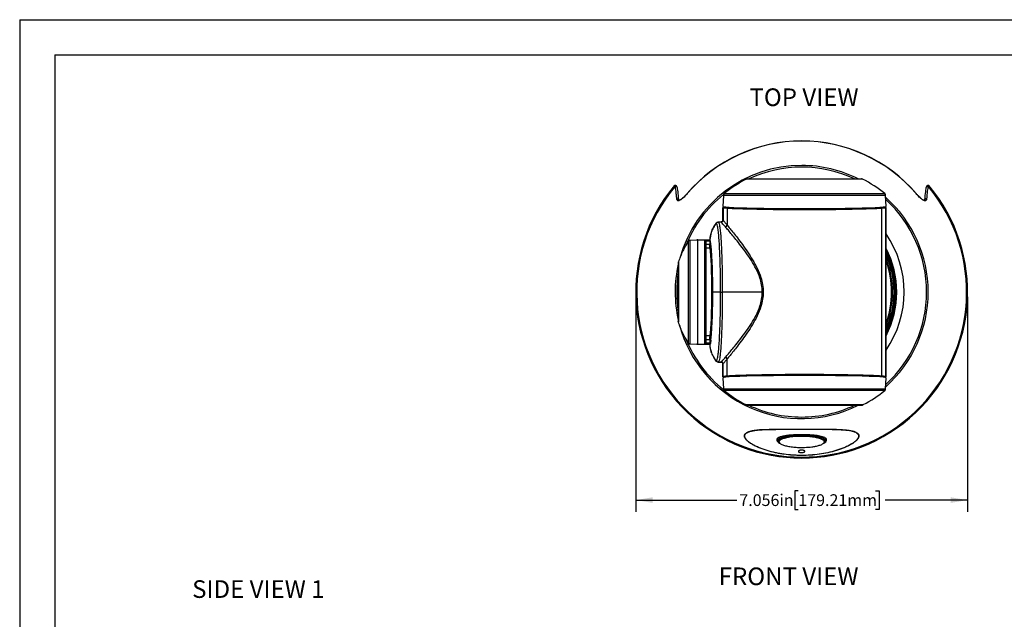
# Model space of a CAD drawing. Units: inches. Extents: x 0 to 22, y 0 to 17.
# Drawn here: x 0 to 10.5, y 10.6 to 17 of the extents above; entities that cross this region are included whole.
import ezdxf

# ---------------------------------------------------------------- set-up
doc = ezdxf.new("R2010")
doc.units = ezdxf.units.IN
doc.header["$MEASUREMENT"] = 0
doc.layers.add('TITLEBLOCK', color=7, linetype='Continuous')
doc.styles.add('SLDTEXTSTYLE1', font='TXT', dxfattribs={"width": 0.75})
doc.dimstyles.new('SLDDIMSTYLE0', dxfattribs={"dimtxt": 0.125, "dimasz": 0.18, "dimexe": 0, "dimexo": 0.0625, "dimgap": 0.03125, "dimtad": 0, "dimtih": 1, "dimtoh": 1, "dimdec": 3, "dimlfac": 2, "dimrnd": 1e-09, "dimzin": 12, "dimdsep": 46, "dimtxsty": 'SLDTEXTSTYLE1', "dimsah": 1, "dimcen": 0.09, "dimadec": 0, "dimazin": 3, "dimtfac": 1, "dimtdec": 3, "dimtofl": 0, "dimtmove": 0, "dimatfit": 3, "dimfxl": 0, "dimfrac": 2, "dimtolj": 1, "dimtzin": 12, "dimarcsym": 0})

# ---------------------------------------------------------------- blocks, each defined once
blk = doc.blocks.new('_D_7')
at = {"layer": 'TITLEBLOCK'}
for p, q in [((6.55, 14.056), (6.55, 11.77)), ((10.077, 14.056), (10.077, 11.77)), ((8.278, 11.994), (8.24, 11.994)), ((8.24, 11.994), (8.24, 11.796)), ((9.099, 11.994), (9.137, 11.994)), ((9.137, 11.994), (9.137, 11.796)), ((6.55, 11.895), (7.626, 11.895)), ((10.077, 11.895), (9.2, 11.895)), ((8.24, 11.796), (8.278, 11.796)), ((9.137, 11.796), (9.099, 11.796))]:
    blk.add_line(p, q, dxfattribs=at)
for points in [[(6.55, 11.895), (6.73, 11.865), (6.73, 11.925)], [(10.077, 11.895), (9.897, 11.925), (9.897, 11.865)]]:
    blk.add_solid(points, dxfattribs=at)
at = {"layer": 'TITLEBLOCK', "char_height": 0.125, "attachment_point": 1, "style": 'SLDTEXTSTYLE1'}
for s, insert in [('7.056in', (7.651, 11.957)), ('179.21mm', (8.278, 11.957))]:
    blk.add_mtext(s, dxfattribs=dict(at, insert=insert))

msp = doc.modelspace()

# ---------------------------------------------------------------- linework, layer by layer
at = {"color": 8, "linetype": 'Continuous', "lineweight": 25}
for p, q in [((8.96168, 15.306), (7.72585, 15.306)), ((9.20631, 15.13329), (7.48122, 15.13329)), ((7.4904, 15.15179), (9.19713, 15.15179)), ((7.5383, 15.00732), (7.53801, 14.99866)), ((9.14922, 15.00732), (9.14951, 14.99866)), ((7.34124, 14.57181), (7.2936, 14.57181)), ((7.34124, 13.63962), (7.2936, 13.63962)), ((7.5383, 13.20411), (7.53801, 13.21277)), ((9.14922, 13.20411), (9.14951, 13.21277)), ((7.48122, 13.07814), (9.20631, 13.07814)), ((9.19713, 13.05964), (7.4904, 13.05964)), ((7.71867, 12.90915), (8.96886, 12.90915))]:
    msp.add_line(p, q, dxfattribs=at)
at = {"color": 7, "linetype": 'Continuous', "lineweight": 25}
for p, q in [((7.73729, 15.30877), (8.95024, 15.30877)), ((6.9831, 15.23352), (6.97603, 15.23977)), ((6.98287, 15.23373), (6.9831, 15.23353)), ((6.98669, 15.22541), (6.98645, 15.22768)), ((9.64072, 15.22758), (9.6405, 15.22541)), ((9.65116, 15.23977), (9.64409, 15.23352)), ((7.09644, 15.15129), (7.09556, 15.15205)), ((7.48122, 15.13329), (7.47711, 15.01572)), ((9.21041, 15.01572), (9.20631, 15.13329)), ((9.53075, 15.15129), (9.53163, 15.15205)), ((7.47676, 15.00571), (7.47676, 14.8707)), ((7.47676, 15.00571), (7.49152, 15.00571)), ((7.47795, 15.00483), (7.47711, 15.00545)), ((7.47711, 15.00545), (7.49462, 15.00545)), ((7.47711, 14.87028), (7.47711, 15.00545)), ((7.47795, 15.00483), (7.47795, 14.86887)), ((7.49152, 15.00571), (7.49152, 15.00545)), ((7.49161, 15.00545), (7.49152, 15.00571)), ((7.49481, 15.01113), (7.49462, 15.00545)), ((7.49542, 15.00484), (7.49462, 15.00545)), ((7.52153, 14.99851), (7.52153, 14.8171)), ((9.16599, 13.21292), (9.16599, 14.99851)), ((9.19291, 15.00545), (9.19211, 15.00484)), ((9.19291, 15.00545), (9.19271, 15.01113)), ((9.19291, 15.00545), (9.21041, 15.00545)), ((9.19601, 15.00571), (9.19593, 15.00545)), ((9.19601, 15.00545), (9.19601, 15.00571)), ((9.19601, 15.00571), (9.21076, 15.00571)), ((9.21041, 15.00545), (9.20958, 15.00483)), ((9.20958, 13.2066), (9.20958, 15.00483)), ((9.21041, 13.20598), (9.21041, 15.00545)), ((9.21076, 13.20571), (9.21076, 15.00571)), ((7.47711, 14.87028), (7.47795, 14.86887)), ((7.42645, 14.85071), (7.45677, 14.85071)), ((7.45677, 14.85071), (7.45678, 14.85071)), ((7.45875, 14.84893), (7.45741, 14.8503)), ((7.12422, 14.65777), (7.1986, 14.66037)), ((7.12422, 14.65777), (7.12422, 13.55366)), ((7.2086, 14.66062), (7.1986, 14.66027)), ((7.1986, 14.66037), (7.1986, 14.66027)), ((7.2086, 14.66071), (7.28395, 14.65808)), ((7.2086, 14.66071), (7.2086, 14.66062)), ((7.2086, 14.66062), (7.28395, 14.65797)), ((7.2086, 13.55081), (7.2086, 14.66062)), ((7.28395, 13.55345), (7.28395, 14.65797)), ((7.33876, 14.66071), (7.33876, 14.61817)), ((7.33929, 14.6178), (7.33929, 14.66036)), ((7.11217, 13.56047), (7.11217, 14.65096)), ((7.2936, 14.64809), (7.2936, 14.64798)), ((7.2936, 14.64798), (7.2936, 13.56345)), ((7.33127, 14.61068), (7.2936, 14.61068)), ((7.33179, 14.61031), (7.2936, 14.61031)), ((7.00192, 14.41833), (7.00192, 13.7931)), ((7.00324, 14.42634), (7.00324, 13.78509)), ((7.46864, 14.10571), (7.46969, 14.10571)), ((7.89482, 14.10571), (7.46969, 14.10571)), ((7.12422, 13.55366), (7.1986, 13.55106)), ((7.2086, 13.55081), (7.1986, 13.55116)), ((7.1986, 13.55106), (7.1986, 13.55116)), ((7.2086, 13.55081), (7.28395, 13.55345)), ((7.2086, 13.55071), (7.28395, 13.55335)), ((7.2086, 13.55071), (7.2086, 13.55081)), ((7.2936, 13.60111), (7.33179, 13.60111)), ((7.2936, 13.60074), (7.33127, 13.60074)), ((7.2936, 13.56334), (7.2936, 13.56345)), ((7.33876, 13.59325), (7.33876, 13.55071)), ((7.33929, 13.55107), (7.33929, 13.59362)), ((7.42645, 13.36071), (7.45677, 13.36071)), ((7.45678, 13.36071), (7.45677, 13.36071)), ((7.45741, 13.36113), (7.45875, 13.3625)), ((7.47676, 13.20571), (7.47676, 13.34072)), ((7.47795, 13.34256), (7.47711, 13.34114)), ((7.47711, 13.20598), (7.47711, 13.34114)), ((7.47795, 13.2066), (7.47795, 13.34256)), ((7.52153, 13.21292), (7.52153, 13.39433)), ((7.47676, 13.20571), (7.49152, 13.20571)), ((7.47795, 13.2066), (7.47711, 13.20598)), ((7.47711, 13.20598), (7.49462, 13.20598)), ((7.47711, 13.19571), (7.48122, 13.07814)), ((7.49152, 13.20598), (7.49152, 13.20571)), ((7.49161, 13.20598), (7.49152, 13.20571)), ((7.49542, 13.20659), (7.49462, 13.20598)), ((7.49481, 13.20029), (7.49462, 13.20598)), ((9.19291, 13.20598), (9.19211, 13.20659)), ((9.19291, 13.20598), (9.19271, 13.20029)), ((9.19291, 13.20598), (9.21041, 13.20598)), ((9.19601, 13.20571), (9.19593, 13.20598)), ((9.19601, 13.20571), (9.19601, 13.20598)), ((9.19601, 13.20571), (9.21076, 13.20571)), ((9.20631, 13.07814), (9.21041, 13.19571)), ((9.21041, 13.20598), (9.20958, 13.2066)), ((7.74513, 12.90266), (8.94239, 12.90266)), ((7.76058, 12.62336), (7.75923, 12.6229)), ((8.84453, 12.63094), (8.8441, 12.63109)), ((8.86888, 12.62263), (8.86752, 12.62309)), ((8.0636, 12.52591), (8.0636, 12.52261)), ((8.5636, 12.52261), (8.5636, 12.52591)), ((8.31048, 12.42521), (8.30192, 12.42521))]:
    msp.add_line(p, q, dxfattribs=at)
at = {"color": 7, "linetype": 'Continuous', "lineweight": 25, "flags": 128}
for points in [[(6.96883, 15.23244), (6.96793, 15.23324), (6.96375, 15.23694), (6.96173, 15.23872)], [(9.66546, 15.23872), (9.66442, 15.2378), (9.66024, 15.2341), (9.65836, 15.23244)], [(6.98594, 15.0939), (6.98829, 15.09554), (6.99111, 15.09652), (6.99412, 15.09677), (6.99706, 15.09625), (6.99965, 15.09502), (7.00166, 15.09319), (7.00291, 15.09092), (7.00328, 15.08842)], [(9.64125, 15.0939), (9.6389, 15.09554), (9.63609, 15.09652), (9.63307, 15.09677), (9.63014, 15.09625), (9.62754, 15.09502), (9.62553, 15.09319), (9.62428, 15.09092), (9.62391, 15.08842)], [(7.34958, 14.61819), (7.34453, 14.64779), (7.33929, 14.66036)], [(7.89482, 14.10571), (7.89615, 14.10571), (7.89747, 14.10571), (7.89877, 14.10572), (7.90006, 14.10572), (7.90133, 14.10572), (7.90257, 14.10572), (7.90378, 14.10572), (7.90494, 14.10572)], [(7.34958, 13.59324), (7.34453, 13.56364), (7.33929, 13.55107)]]:
    msp.add_lwpolyline(points, dxfattribs=at)
at = {"color": 7, "linetype": 'Continuous', "lineweight": 25}
for centre, radius, start, end in [((8.3136, 14.10571), 1.60575, 40.663711, 139.336289), ((8.3136, 14.10571), 1.60459, 40.663711, 139.336289), ((8.34376, 14.10571), 1.35, 117.239771, 129.206774), ((7.73729, 15.28377), 0.025, 90, 117.239771), ((8.95024, 15.28377), 0.025, 62.760229, 90), ((8.34376, 14.10571), 1.35, 50.793226, 62.760229), ((8.3136, 14.10571), 1.76388, 140.033379, 39.966621), ((8.3136, 14.10571), 1.7544, 140.041594, 39.958406), ((8.3136, 14.10571), 1.75366, 140.052421, 39.947579), ((7.5062, 15.13242), 0.025, 129.206774, 178), ((9.18132, 15.13242), 0.025, 2, 50.793226), ((7.45792, 14.86893), 0.02002, 272.373248, 359.820275), ((7.49995, 14.82014), 0.0218, 276.897028, 351.978267), ((8.3136, 14.10571), 1.08931, 325.415643, 34.584357), ((7.11275, 14.6513), 0.000677, 205.058423, 210.13899), ((7.34133, 14.57922), 0.00741, 269.266597, 356.507605), ((2.14778, 14.17755), 5.22044, 359.211535, 4.84188), ((8.3136, 14.10571), 0.9825, 335.893919, 24.106081), ((8.3136, 14.10571), 0.9665, 338.110056, 21.889944), ((2.14778, 14.03388), 5.22044, 355.15812, 0.788465), ((7.34133, 13.63221), 0.00741, 3.492395, 90.733403), ((7.11275, 13.56013), 0.000677, 149.861011, 154.941576), ((7.49995, 13.39129), 0.0218, 8.021733, 83.102972), ((7.45792, 13.3425), 0.02002, 0.179725, 87.626752), ((7.5062, 13.07901), 0.025, 182, 230.793226), ((8.34376, 14.10571), 1.35, 230.793226, 242.416955), ((8.34376, 14.10571), 1.35, 297.583045, 309.206774), ((9.18132, 13.07901), 0.025, 309.206774, 358), ((7.74513, 12.95981), 0.05715, 242.416955, 270), ((8.94239, 12.95981), 0.05715, 270, 297.583045)]:
    msp.add_arc(centre, radius, start, end, dxfattribs=at)
at = {"color": 8, "linetype": 'Continuous', "lineweight": 25}
for centre, radius, start, end in [((8.3136, 14.10571), 1.34532, 90, 164.423651), ((8.3136, 14.10571), 1.32821, 64.927305, 115.072695), ((8.3136, 14.10571), 1.34532, 63.412535, 90), ((6.97649, 15.22604), 0.00999, 50.356376, 140.114638), ((6.97676, 15.22519), 0.01001, 14.455493, 139.239172), ((9.65043, 15.22519), 0.01, 40.750553, 166.198377), ((9.6507, 15.22604), 0.00999, 39.884402, 131.299119), ((8.3136, 14.10571), 1.32821, 128.692056, 158.483109), ((8.3136, 14.10571), 1.34532, 311.615866, 48.384134), ((8.3136, 14.10571), 1.32821, 312.323236, 47.676764), ((8.3136, 14.10571), 1.00998, 332.617157, 27.382843), ((8.3136, 14.10571), 1.00406, 333.276402, 26.723598), ((8.3136, 14.10571), 1.00209, 333.502053, 26.497947), ((8.3136, 14.10571), 0.99709, 334.084226, 25.915774), ((8.3136, 14.10571), 0.98989, 334.955189, 25.044811), ((8.3136, 14.10571), 0.98489, 335.585025, 24.414975), ((8.3136, 14.10571), 0.96469, 338.378791, 21.621209), ((8.3136, 14.10571), 1.34532, 167.287712, 192.841075), ((8.3136, 14.10571), 0.95644, 339.662852, 20.337148), ((8.3136, 14.10571), 1.32821, 170.949081, 189.050919), ((8.3136, 14.10571), 1.34532, 195.163445, 296.587465), ((8.3136, 14.10571), 1.32821, 202.180636, 231.307944), ((8.3136, 14.10571), 1.32821, 244.927305, 270), ((8.3136, 14.10571), 1.32821, 270, 295.072695)]:
    msp.add_arc(centre, radius, start, end, dxfattribs=at)
at = {"color": 7, "linetype": 'Continuous', "lineweight": 25}
for centre, major_axis, ratio, start_param, end_param in [((8.34376, 15.0157), (0.86665, 0), 0.02618593, 3.14067822, 6.28409974), ((8.33159, 15.00561), (0.85416, 0), 0.02618592, 3.17649924, 3.46435313), ((8.34376, 15.00571), (0.867, 0), 0.02618592, 3.46435313, 5.96042483), ((8.35594, 15.00561), (0.85416, 0), 0.02618592, 5.96042483, 6.24827872), ((7.33125, 14.61819), (-0.00625, 0.00417), 0.99802286, 2.15947801, 3.72844784), ((7.33055, 14.07227), (0, 0.53855), 0.05313762, 5.90020885, 6.23958822), ((7.33804, 14.07227), (0, 0.54605), 0.05240778, 5.90020885, 6.23946789), ((7.33125, 14.10571), (0, 0.5025), 0.05318998, 3.52456911, 5.90020885), ((7.33874, 14.10571), (0, 0.51), 0.05240778, 3.52456911, 5.90020885), ((7.26729, 14.10571), (0, 0.5025), 0.05240778, 4.66614087, 4.75863709), ((7.33055, 14.13915), (0, 0.53855), 0.05313762, 3.18518974, 3.52456911), ((7.33804, 14.13915), (0, 0.54605), 0.05240778, 3.18531007, 3.52456911), ((7.33125, 13.59324), (0.00625, 0.00417), 0.99802286, 5.89968767, 7.26529995), ((8.34376, 13.19573), (0.86665, 0), 0.02618593, 6.28227087, 9.42569239), ((8.33159, 13.20582), (0.85416, 0), 0.02618592, 2.81883218, 3.10668607), ((8.34376, 13.20571), (0.867, 0), 0.02618592, 0.32276047, 2.81883218), ((8.35594, 13.20582), (0.85416, 0), 0.02618592, 0.03490659, 0.32276047), ((8.3136, 12.52591), (0.25, 0), 0.25, 0, 3.1430976)]:
    msp.add_ellipse(centre, major_axis=major_axis, ratio=ratio, start_param=start_param, end_param=end_param, dxfattribs=at)
for points, knots in [([(6.96173, 15.23872), (6.96253, 15.23951), (6.96414, 15.24109), (6.96739, 15.24228), (6.97077, 15.24237), (6.97383, 15.2415), (6.97533, 15.24023), (6.97597, 15.23969)], [0, 0, 0, 0, 0.21047733, 0.42094602, 0.63162807, 0.84280207, 1, 1, 1, 1]), ([(6.98594, 15.0939), (6.98465, 15.10993), (6.98333, 15.1249), (6.98063, 15.15264), (6.97925, 15.16536), (6.97505, 15.1999), (6.97216, 15.21824), (6.96918, 15.23172)], [0, 0, 0, 0, 0.25, 0.25, 0.5, 0.5, 1, 1, 1, 1]), ([(6.98641, 15.22767), (6.98636, 15.22794), (6.98624, 15.22865), (6.98555, 15.23044), (6.98438, 15.2324), (6.98325, 15.23328), (6.9828, 15.23363)], [0, 0, 0, 0, 0.18520578, 0.50315194, 0.80118916, 1, 1, 1, 1]), ([(6.98669, 15.22541), (6.98818, 15.21868), (6.98965, 15.2107), (6.99252, 15.19244), (6.99392, 15.18215), (6.99807, 15.14785), (7.00073, 15.12045), (7.00328, 15.08842)], [0, 0, 0, 0, 0.25, 0.25, 0.5, 0.5, 1, 1, 1, 1]), ([(9.62391, 15.08842), (9.62647, 15.12049), (9.62913, 15.1479), (9.63466, 15.19362), (9.63752, 15.21193), (9.6405, 15.22541)], [0, 0, 0, 0, 0.5, 0.5, 1, 1, 1, 1]), ([(9.64414, 15.2335), (9.64367, 15.23306), (9.64265, 15.23213), (9.64167, 15.23045), (9.64105, 15.2289), (9.64081, 15.22802), (9.64073, 15.22762), (9.64072, 15.22758)], [0, 0, 0, 0, 0.231230589, 0.495848264, 0.727587023, 0.967707794, 1, 1, 1, 1]), ([(9.65801, 15.23172), (9.65651, 15.22494), (9.65504, 15.21691), (9.65214, 15.19855), (9.65072, 15.18819), (9.64653, 15.15369), (9.64384, 15.12612), (9.64125, 15.0939)], [0, 0, 0, 0, 0.25, 0.25, 0.5, 0.5, 1, 1, 1, 1]), ([(9.65125, 15.23967), (9.65164, 15.24005), (9.65285, 15.24123), (9.65558, 15.24221), (9.65898, 15.24243), (9.66228, 15.24145), (9.66437, 15.23997), (9.66529, 15.23893), (9.66546, 15.23872)], [0, 0, 0, 0, 0.10376086, 0.31564668, 0.52737582, 0.73867722, 0.94948209, 1, 1, 1, 1]), ([(7.09644, 15.15129), (7.09103, 15.145), (7.08551, 15.1388), (7.07436, 15.12679), (7.06871, 15.12096), (7.06008, 15.11256), (7.05718, 15.10982), (7.05131, 15.10447), (7.04835, 15.10186), (7.03952, 15.09445), (7.03366, 15.08997), (7.02201, 15.08239), (7.01635, 15.0794), (7.00856, 15.07671), (7.00613, 15.07613), (7.00162, 15.07563), (6.99952, 15.07571), (6.99392, 15.07697), (6.99117, 15.07909), (6.98733, 15.08534), (6.98631, 15.08932), (6.98594, 15.0939)], [0, 0, 0, 0, 0.125, 0.125, 0.25, 0.25, 0.3125, 0.3125, 0.375, 0.375, 0.5, 0.5, 0.625, 0.625, 0.6875, 0.6875, 0.75, 0.75, 0.875, 0.875, 1, 1, 1, 1]), ([(7.09412, 15.15064), (7.0922, 15.14833), (7.08357, 15.138), (7.06816, 15.12185), (7.04939, 15.10405), (7.03345, 15.09143), (7.02061, 15.08356), (7.01064, 15.08005), (7.00619, 15.08059), (7.00567, 15.08122), (7.0035, 15.08421), (7.0035, 15.08871), (7.0035, 15.08983)], [0, 0, 0, 0, 0.0487714, 0.21877421, 0.36319891, 0.4825135, 0.58273391, 0.67169828, 0.76412509, 0.85666717, 0.96445593, 1, 1, 1, 1]), ([(9.62362, 15.08913), (9.62356, 15.0878), (9.62335, 15.08291), (9.62108, 15.08092), (9.62024, 15.08002), (9.61219, 15.08117), (9.60139, 15.08648), (9.58792, 15.09577), (9.57197, 15.10933), (9.55354, 15.12752), (9.53932, 15.14287), (9.53155, 15.15224), (9.53036, 15.15367)], [0, 0, 0, 0, 0.04378727, 0.16081606, 0.27102953, 0.35514938, 0.44505146, 0.54593366, 0.66483625, 0.80454156, 0.97012684, 1, 1, 1, 1]), ([(9.64125, 15.0939), (9.64089, 15.08932), (9.63984, 15.08528), (9.63602, 15.0791), (9.63318, 15.07693), (9.62762, 15.07571), (9.62552, 15.07563), (9.62097, 15.07615), (9.61854, 15.07674), (9.61339, 15.07852), (9.61065, 15.07973), (9.60508, 15.08262), (9.60225, 15.0843), (9.59648, 15.08805), (9.59354, 15.09013), (9.58764, 15.09459), (9.5847, 15.09695), (9.57588, 15.10435), (9.56999, 15.10976), (9.55265, 15.12664), (9.54156, 15.13871), (9.53075, 15.15129)], [0, 0, 0, 0, 0.125, 0.125, 0.25, 0.25, 0.3125, 0.3125, 0.375, 0.375, 0.4375, 0.4375, 0.5, 0.5, 0.5625, 0.5625, 0.625, 0.625, 0.75, 0.75, 1, 1, 1, 1]), ([(7.53801, 14.99866), (7.52676, 14.99966), (7.50402, 15.00168), (7.49831, 15.00378), (7.49542, 15.00484)], [0, 0, 0, 0, 0.494806652, 1, 1, 1, 1]), ([(9.14951, 14.99866), (9.13212, 14.99749), (9.09734, 14.99516), (9.01794, 14.99201), (8.92067, 14.98924), (8.8069, 14.98693), (8.67984, 14.98516), (8.54342, 14.98397), (8.40121, 14.98341), (8.25744, 14.98347), (8.1162, 14.98417), (7.98131, 14.98547), (7.85694, 14.98735), (7.74596, 14.98975), (7.65265, 14.99261), (7.58209, 14.99561), (7.55159, 14.99772), (7.53801, 14.99866)], [0, 0, 0, 0, 0.06758552, 0.13517111, 0.20275651, 0.27034133, 0.33789718, 0.40545312, 0.47300864, 0.54056458, 0.60807666, 0.67558838, 0.74310228, 0.81061601, 0.87817915, 0.9457429, 1, 1, 1, 1]), ([(9.1921, 15.00484), (9.18931, 15.0038), (9.18366, 15.0017), (9.16097, 14.99968), (9.14951, 14.99866)], [0, 0, 0, 0, 0.49480774, 1, 1, 1, 1]), ([(7.45678, 14.85071), (7.45903, 14.85093), (7.46352, 14.85138), (7.4695, 14.85482), (7.47406, 14.85989), (7.47607, 14.8649), (7.47665, 14.86819), (7.4767, 14.86928), (7.47671, 14.86954)], [0, 0, 0, 0, 0.222915, 0.44583801, 0.66860574, 0.89139508, 0.97385723, 1, 1, 1, 1]), ([(7.47711, 14.87028), (7.47689, 14.86803), (7.47645, 14.86353), (7.473, 14.85754), (7.46793, 14.85302), (7.4624, 14.85067), (7.45879, 14.8504), (7.45741, 14.8503)], [0, 0, 0, 0, 0.21690833, 0.43382665, 0.65044905, 0.86680908, 1, 1, 1, 1]), ([(7.47795, 14.86887), (7.47877, 14.86789), (7.48136, 14.86483), (7.4937, 14.85067), (7.51216, 14.82841), (7.52153, 14.8171)], [0, 0, 0, 0, 0.18809579, 0.58768512, 1, 1, 1, 1]), ([(7.40613, 14.84023), (7.39527, 14.82377), (7.37434, 14.79204), (7.34707, 14.73254), (7.34186, 14.68748), (7.33876, 14.66071)], [0, 0, 0, 0, 0.30467104, 0.58700664, 1, 1, 1, 1]), ([(7.33929, 14.66036), (7.34094, 14.67948), (7.34405, 14.71556), (7.36287, 14.76603), (7.38419, 14.80647), (7.40042, 14.83016), (7.40683, 14.83951)], [0, 0, 0, 0, 0.29512878, 0.55675948, 0.82497154, 1, 1, 1, 1]), ([(7.40613, 14.84023), (7.40739, 14.84177), (7.4099, 14.84484), (7.41492, 14.84812), (7.42051, 14.8503), (7.42447, 14.85058), (7.42645, 14.85071)], [0, 0, 0, 0, 0.24949105, 0.49969861, 0.74964174, 1, 1, 1, 1]), ([(7.40683, 14.83951), (7.40868, 14.84162), (7.41237, 14.84584), (7.41966, 14.8493), (7.42467, 14.84975), (7.42689, 14.84996)], [0, 0, 0, 0, 0.35730491, 0.71460862, 1, 1, 1, 1]), ([(7.45169, 14.10571), (7.45169, 14.10571), (7.45169, 14.11988), (7.45159, 14.16838), (7.45092, 14.25081), (7.44912, 14.35711), (7.44612, 14.46399), (7.44238, 14.55418), (7.43802, 14.63285), (7.43321, 14.70004), (7.427, 14.76264), (7.41991, 14.80894), (7.41355, 14.83294), (7.40884, 14.83754), (7.40683, 14.83951)], [0, 0, 0, 0, 0.000001031, 0.037087265, 0.127025842, 0.216962436, 0.324985573, 0.433007349, 0.500212033, 0.601120288, 0.702028098, 0.810506073, 0.918935192, 1, 1, 1, 1]), ([(7.42689, 14.84996), (7.43417, 14.85003), (7.44434, 14.85012), (7.45451, 14.85026), (7.45741, 14.8503)], [0, 0, 0, 0, 0.715058323, 1, 1, 1, 1]), ([(7.42689, 14.84996), (7.42781, 14.84876), (7.42874, 14.84757), (7.43001, 14.84503), (7.43001, 14.84503)], [0, 0, 0, 0, 0.99998076, 1, 1, 1, 1]), ([(7.43001, 14.84503), (7.43001, 14.84503), (7.43066, 14.84438), (7.43466, 14.839), (7.43997, 14.81906), (7.44687, 14.77198), (7.4528, 14.70831), (7.45739, 14.64005), (7.46148, 14.56016), (7.46495, 14.46865), (7.46766, 14.36028), (7.4692, 14.25258), (7.46972, 14.16912), (7.4697, 14.12004), (7.46969, 14.10571)], [0, 0, 0, 0, 0.000001073, 0.028569136, 0.143341636, 0.258172041, 0.36489403, 0.471616265, 0.54266296, 0.656805263, 0.770949617, 0.865912286, 0.960877322, 1, 1, 1, 1]), ([(7.45972, 14.84808), (7.45972, 14.84808), (7.45942, 14.84808), (7.45908, 14.8485), (7.45875, 14.84893)], [0, 0, 0, 0, 0.00007923, 1, 1, 1, 1]), ([(7.50256, 14.7985), (7.49315, 14.80921), (7.47402, 14.83095), (7.46386, 14.844), (7.45972, 14.84739), (7.45972, 14.84808), (7.45972, 14.84808)], [0, 0, 0, 0, 0.42396854, 0.8610298, 0.99999503, 1, 1, 1, 1]), ([(7.89482, 14.10571), (7.89338, 14.13143), (7.8905, 14.18289), (7.86763, 14.26675), (7.82993, 14.35379), (7.77866, 14.442), (7.72369, 14.52384), (7.66762, 14.59906), (7.61618, 14.66363), (7.57146, 14.71795), (7.5331, 14.76325), (7.51273, 14.78677), (7.50256, 14.7985)], [0, 0, 0, 0, 0.07866151, 0.15746484, 0.26728478, 0.37736715, 0.48971427, 0.60241503, 0.71472902, 0.80978308, 0.90511103, 1, 1, 1, 1]), ([(7.52153, 14.8171), (7.53147, 14.80504), (7.55139, 14.78087), (7.5889, 14.73435), (7.63264, 14.67853), (7.68298, 14.61215), (7.73779, 14.53486), (7.79157, 14.45077), (7.84166, 14.36015), (7.87847, 14.27075), (7.90075, 14.18482), (7.90354, 14.13207), (7.90494, 14.10572)], [0, 0, 0, 0, 0.09425395, 0.18894704, 0.2833667, 0.39529988, 0.50762281, 0.61959482, 0.73015032, 0.84046587, 0.9202957, 1, 1, 1, 1]), ([(7.11217, 14.65096), (7.11289, 14.65192), (7.11434, 14.65384), (7.1173, 14.65594), (7.12063, 14.65739), (7.12302, 14.65764), (7.12422, 14.65777)], [0, 0, 0, 0, 0.25000072, 0.50000137, 0.75000209, 1, 1, 1, 1]), ([(7.1986, 14.66037), (7.19926, 14.66036), (7.19994, 14.66036), (7.20848, 14.66036), (7.2086, 14.66036)], [0, 0, 0, 0, 0.98655837, 1, 1, 1, 1]), ([(7.2086, 14.66071), (7.21003, 14.66071), (7.2129, 14.66071), (7.23557, 14.66071), (7.27257, 14.66071), (7.30775, 14.66071), (7.33424, 14.66071), (7.33929, 14.66071)], [0, 0, 0, 0, 0.23611637, 0.47223272, 0.70834892, 0.94446538, 1, 1, 1, 1]), ([(7.2188, 14.66036), (7.22039, 14.66036), (7.22692, 14.66036), (7.24593, 14.66035), (7.27635, 14.66034), (7.30774, 14.66033), (7.33118, 14.66031), (7.33929, 14.66031)], [0, 0, 0, 0, 0.08233649, 0.33708614, 0.59923682, 0.86138773, 1, 1, 1, 1]), ([(7.28395, 14.65808), (7.28395, 14.65808), (7.28395, 14.65808), (7.28498, 14.65808), (7.29624, 14.65805), (7.31897, 14.65799), (7.33382, 14.65795), (7.33929, 14.65794)], [0, 0, 0, 0, 0.00000357, 0.09761244, 0.59472136, 0.85071889, 1, 1, 1, 1]), ([(7.28395, 14.65797), (7.28506, 14.65782), (7.2873, 14.65752), (7.29024, 14.6557), (7.29241, 14.65308), (7.29346, 14.65034), (7.29356, 14.6486), (7.2936, 14.64798)], [0, 0, 0, 0, 0.21954238, 0.43908709, 0.65866532, 0.87828321, 1, 1, 1, 1]), ([(7.11217, 14.65096), (7.09049, 14.61523), (7.04715, 14.54377), (7.01788, 14.46548), (7.00324, 14.42634)], [0, 0, 0, 0, 0.50000002, 1, 1, 1, 1]), ([(7.33179, 14.61031), (7.33264, 14.6104), (7.33432, 14.61056), (7.33657, 14.61185), (7.33826, 14.61376), (7.33916, 14.61586), (7.33925, 14.61725), (7.33929, 14.6178)], [0, 0, 0, 0, 0.214930277, 0.429869674, 0.644496617, 0.85892152, 1, 1, 1, 1]), ([(7.00156, 14.42687), (7.00138, 14.42655), (6.99979, 14.42358), (6.99932, 14.41818), (7.00062, 14.41372), (7.00108, 14.41214)], [0, 0, 0, 0, 0.07258729, 0.67159548, 1, 1, 1, 1]), ([(7.00324, 14.42634), (7.0025, 14.42404), (7.0017, 14.42154), (7.00198, 14.419), (7.002, 14.4188)], [0, 0, 0, 0, 0.92279363, 1, 1, 1, 1]), ([(7.45169, 14.10571), (7.43902, 14.10571), (7.41376, 14.10571), (7.38935, 14.10571), (7.37361, 14.10571), (7.36969, 14.10571), (7.36772, 14.10571)], [0, 0, 0, 0, 0.28045867, 0.55921526, 0.77876271, 1, 1, 1, 1]), ([(7.40683, 13.37192), (7.40875, 13.37379), (7.41338, 13.37829), (7.41968, 13.40107), (7.42673, 13.4467), (7.43298, 13.50866), (7.43784, 13.57562), (7.44224, 13.65424), (7.44602, 13.74449), (7.44905, 13.85121), (7.45088, 13.9575), (7.45158, 14.041), (7.45169, 14.09056), (7.45169, 14.10571), (7.45169, 14.10571)], [0, 0, 0, 0, 0.07701144, 0.18544562, 0.29392988, 0.39483695, 0.49574448, 0.56406558, 0.67208095, 0.78009789, 0.87021102, 0.96032629, 0.99999897, 1, 1, 1, 1]), ([(7.46969, 14.10571), (7.4697, 14.09039), (7.46972, 14.04024), (7.46917, 13.9557), (7.46759, 13.84799), (7.46485, 13.73979), (7.46135, 13.64821), (7.45721, 13.56838), (7.4526, 13.50034), (7.44711, 13.4431), (7.44177, 13.40309), (7.43683, 13.37781), (7.43193, 13.36832), (7.43001, 13.3664), (7.43001, 13.3664)], [0, 0, 0, 0, 0.04184831, 0.13699074, 0.23213076, 0.34625739, 0.46038203, 0.53260184, 0.63931305, 0.74602426, 0.83058699, 0.91549545, 0.99999893, 1, 1, 1, 1]), ([(7.45169, 14.10571), (7.45383, 14.10571), (7.45803, 14.10571), (7.46428, 14.10571), (7.46779, 14.10571), (7.46864, 14.10571)], [0, 0, 0, 0, 0.44245484, 0.86567798, 1, 1, 1, 1]), ([(7.50256, 13.41293), (7.51273, 13.42466), (7.5331, 13.44818), (7.57146, 13.49348), (7.61618, 13.5478), (7.66762, 13.61237), (7.72369, 13.68758), (7.77866, 13.76943), (7.82993, 13.85764), (7.86763, 13.94467), (7.8905, 14.02853), (7.89338, 14.08), (7.89482, 14.10571)], [0, 0, 0, 0, 0.09488897, 0.19021692, 0.28527098, 0.39758497, 0.51028573, 0.62263285, 0.73271522, 0.84253516, 0.92133849, 1, 1, 1, 1]), ([(7.90494, 14.10572), (7.9036, 14.07981), (7.90092, 14.02795), (7.88785, 13.97703), (7.86912, 13.91781), (7.84161, 13.85125), (7.79158, 13.76067), (7.73779, 13.67656), (7.68298, 13.59928), (7.63264, 13.5329), (7.5889, 13.47708), (7.55139, 13.43055), (7.53147, 13.40638), (7.52153, 13.39433)], [0, 0, 0, 0, 0.07837657, 0.15686978, 0.15954705, 0.2698609, 0.38041471, 0.492385, 0.60470619, 0.71663766, 0.81105586, 0.9057475, 1, 1, 1, 1]), ([(7.00103, 13.79926), (7.00051, 13.79738), (6.99918, 13.79261), (7.00055, 13.7878), (7.00139, 13.78488)], [0, 0, 0, 0, 0.39411983, 1, 1, 1, 1]), ([(7.00324, 13.78509), (7.0025, 13.78739), (7.0017, 13.7899), (7.00198, 13.79246), (7.00201, 13.79268)], [0, 0, 0, 0, 0.91652528, 1, 1, 1, 1]), ([(7.11217, 13.56047), (7.09049, 13.5962), (7.04715, 13.66766), (7.01788, 13.74594), (7.00324, 13.78509)], [0, 0, 0, 0, 0.50000002, 1, 1, 1, 1]), ([(7.11217, 13.56047), (7.11289, 13.55951), (7.11434, 13.55759), (7.1173, 13.55548), (7.12063, 13.55403), (7.12302, 13.55379), (7.12422, 13.55366)], [0, 0, 0, 0, 0.25000072, 0.50000137, 0.75000209, 1, 1, 1, 1]), ([(7.1986, 13.55106), (7.19926, 13.55106), (7.19994, 13.55106), (7.20848, 13.55107), (7.2086, 13.55107)], [0, 0, 0, 0, 0.98655837, 1, 1, 1, 1]), ([(7.2086, 13.55071), (7.21003, 13.55071), (7.2129, 13.55071), (7.23557, 13.55071), (7.27257, 13.55071), (7.30775, 13.55071), (7.33424, 13.55071), (7.33929, 13.55071)], [0, 0, 0, 0, 0.23611637, 0.47223272, 0.70834892, 0.94446538, 1, 1, 1, 1]), ([(7.2188, 13.55107), (7.22039, 13.55107), (7.2269, 13.55107), (7.24637, 13.55108), (7.26727, 13.55109), (7.28301, 13.55109), (7.28587, 13.5511)], [0, 0, 0, 0, 0.12526929, 0.51285332, 0.91169752, 1, 1, 1, 1]), ([(7.28395, 13.55345), (7.28506, 13.5536), (7.2873, 13.5539), (7.29024, 13.55573), (7.29241, 13.55835), (7.29346, 13.56109), (7.29356, 13.56283), (7.2936, 13.56345)], [0, 0, 0, 0, 0.21954238, 0.43908709, 0.65866532, 0.87828321, 1, 1, 1, 1]), ([(7.28395, 13.55335), (7.28395, 13.55335), (7.28395, 13.55335), (7.28498, 13.55335), (7.29624, 13.55338), (7.31897, 13.55343), (7.33382, 13.55348), (7.33929, 13.55349)], [0, 0, 0, 0, 0.00000357, 0.09761244, 0.59472136, 0.85071889, 1, 1, 1, 1]), ([(7.33929, 13.59362), (7.3392, 13.59447), (7.33904, 13.59615), (7.33775, 13.5984), (7.33585, 13.60009), (7.33374, 13.60099), (7.33235, 13.60108), (7.33179, 13.60111)], [0, 0, 0, 0, 0.21469951, 0.42941307, 0.64389289, 0.85834052, 1, 1, 1, 1]), ([(7.40613, 13.37119), (7.39527, 13.38766), (7.37434, 13.41939), (7.34707, 13.47889), (7.34186, 13.52395), (7.33876, 13.55071)], [0, 0, 0, 0, 0.30467104, 0.58700664, 1, 1, 1, 1]), ([(7.40683, 13.37192), (7.39613, 13.38793), (7.375, 13.41954), (7.35427, 13.46662), (7.3419, 13.51069), (7.34017, 13.5375), (7.33929, 13.55107)], [0, 0, 0, 0, 0.29689996, 0.58614655, 0.79057805, 1, 1, 1, 1]), ([(7.45972, 13.36335), (7.45972, 13.36335), (7.45972, 13.36404), (7.46377, 13.36735), (7.47378, 13.38022), (7.49287, 13.40191), (7.50256, 13.41293)], [0, 0, 0, 0, 0.000004968, 0.138969233, 0.562534921, 1, 1, 1, 1]), ([(7.42645, 13.36071), (7.42447, 13.36085), (7.42052, 13.36112), (7.41493, 13.3633), (7.40991, 13.36658), (7.40739, 13.36966), (7.40613, 13.37119)], [0, 0, 0, 0, 0.24949485, 0.49970194, 0.74961364, 1, 1, 1, 1]), ([(7.42689, 13.36147), (7.4241, 13.36178), (7.41851, 13.36239), (7.41149, 13.36639), (7.40826, 13.37022), (7.40683, 13.37192)], [0, 0, 0, 0, 0.35820601, 0.71644886, 1, 1, 1, 1]), ([(7.43001, 13.3664), (7.43001, 13.3664), (7.42874, 13.36386), (7.42781, 13.36266), (7.42689, 13.36147)], [0, 0, 0, 0, 0.00001924, 1, 1, 1, 1]), ([(7.45741, 13.36113), (7.45451, 13.36117), (7.44434, 13.3613), (7.43417, 13.3614), (7.42689, 13.36147)], [0, 0, 0, 0, 0.28490081, 1, 1, 1, 1]), ([(7.45741, 13.36113), (7.45965, 13.36088), (7.46414, 13.36038), (7.47007, 13.35685), (7.47452, 13.35172), (7.4768, 13.34616), (7.47703, 13.34253), (7.47711, 13.34114)], [0, 0, 0, 0, 0.21646134, 0.43292825, 0.64925931, 0.86567676, 1, 1, 1, 1]), ([(7.47676, 13.34073), (7.47674, 13.34138), (7.47666, 13.34426), (7.47524, 13.34932), (7.47137, 13.35496), (7.46584, 13.35893), (7.46117, 13.36048), (7.45862, 13.3606), (7.4583, 13.36062)], [0, 0, 0, 0, 0.065622649, 0.291388924, 0.517164496, 0.742713827, 0.968138412, 1, 1, 1, 1]), ([(7.45875, 13.3625), (7.45908, 13.36293), (7.45942, 13.36335), (7.45972, 13.36335), (7.45972, 13.36335)], [0, 0, 0, 0, 0.99992077, 1, 1, 1, 1]), ([(7.52153, 13.39433), (7.51242, 13.38333), (7.49392, 13.36102), (7.48141, 13.34666), (7.47877, 13.34354), (7.47795, 13.34256)], [0, 0, 0, 0, 0.399949276, 0.811903085, 1, 1, 1, 1]), ([(7.53801, 13.21277), (7.531, 13.21217), (7.51582, 13.21087), (7.50089, 13.20879), (7.49725, 13.20732), (7.49542, 13.20659)], [0, 0, 0, 0, 0.29930972, 0.64787115, 1, 1, 1, 1]), ([(9.14951, 13.21277), (9.14132, 13.21336), (9.11686, 13.21513), (9.05927, 13.21789), (8.97144, 13.22088), (8.8651, 13.22342), (8.74435, 13.22546), (8.612, 13.22694), (8.47226, 13.22782), (8.32881, 13.22807), (8.18578, 13.22769), (8.0473, 13.22668), (7.91705, 13.22508), (7.79919, 13.22293), (7.69642, 13.2203), (7.61259, 13.21724), (7.5633, 13.21466), (7.54276, 13.21312), (7.53801, 13.21277)], [0, 0, 0, 0, 0.034019407, 0.101621534, 0.169223711, 0.236827892, 0.304432449, 0.371968304, 0.439503739, 0.507018694, 0.574533403, 0.642073314, 0.70961383, 0.777146886, 0.844680062, 0.91221141, 0.979742246, 1, 1, 1, 1]), ([(9.1921, 13.20659), (9.19065, 13.20721), (9.18749, 13.20857), (9.17386, 13.21065), (9.15765, 13.21206), (9.14951, 13.21277)], [0, 0, 0, 0, 0.299310137, 0.647869543, 1, 1, 1, 1]), ([(8.3136, 12.3687), (8.34514, 12.3687), (8.37657, 12.36977), (8.43919, 12.37408), (8.47042, 12.37732), (8.53242, 12.386), (8.56304, 12.39143), (8.62343, 12.40454), (8.65325, 12.41225), (8.69667, 12.42549), (8.71094, 12.43019), (8.73902, 12.4402), (8.75279, 12.44551), (8.79275, 12.46217), (8.81776, 12.47433), (8.8462, 12.49103), (8.85175, 12.49445), (8.86248, 12.50145), (8.8677, 12.50505), (8.88248, 12.51597), (8.89123, 12.5234), (8.90223, 12.53476), (8.90557, 12.5386), (8.91139, 12.54623), (8.91389, 12.55001), (8.91806, 12.5575), (8.91973, 12.56122), (8.9215, 12.56673), (8.92197, 12.56855), (8.92265, 12.57217), (8.92285, 12.57398), (8.92314, 12.58275), (8.92113, 12.58914), (8.91536, 12.59801), (8.91294, 12.60086), (8.90732, 12.6062), (8.9041, 12.6087), (8.8933, 12.61574), (8.8845, 12.61985), (8.8649, 12.62675), (8.85403, 12.62956), (8.83076, 12.63439), (8.81833, 12.63644), (8.79276, 12.63988), (8.77956, 12.64128), (8.75245, 12.64359), (8.73855, 12.6445), (8.71016, 12.64599), (8.69563, 12.64657), (8.62214, 12.64892), (8.56172, 12.64929), (8.46931, 12.64947), (8.4382, 12.64946), (8.39111, 12.64943), (8.37538, 12.64942), (8.34402, 12.6494), (8.32836, 12.64939), (8.25016, 12.64941), (8.18793, 12.64959), (8.09516, 12.64911), (8.06426, 12.64883), (8.0036, 12.64796), (7.97376, 12.64735), (7.92971, 12.64626), (7.91512, 12.64585), (7.88647, 12.64464), (7.8725, 12.64382), (7.84549, 12.64148), (7.83245, 12.63998), (7.81357, 12.63723), (7.80739, 12.63623), (7.79526, 12.63407), (7.78929, 12.63292), (7.77198, 12.6292), (7.76117, 12.62637), (7.74655, 12.62123), (7.74193, 12.61937), (7.73332, 12.61528), (7.72938, 12.61309), (7.71883, 12.60602), (7.71343, 12.60065), (7.70598, 12.58868), (7.70407, 12.5823), (7.70446, 12.57193), (7.70515, 12.56831), (7.70757, 12.56092), (7.70927, 12.55719), (7.71353, 12.54967), (7.71609, 12.54588), (7.72202, 12.53827), (7.7254, 12.53443), (7.73645, 12.52312), (7.74504, 12.51575), (7.75967, 12.50492), (7.76486, 12.50135), (7.77573, 12.49431), (7.78136, 12.49089), (7.79862, 12.48082), (7.81061, 12.4744), (7.83543, 12.4621), (7.8483, 12.45623), (7.87501, 12.44505), (7.88894, 12.43973), (7.91712, 12.4298), (7.93143, 12.42517), (7.97477, 12.41211), (8.00425, 12.40452), (8.04927, 12.39474), (8.06441, 12.39175), (8.09496, 12.3863), (8.11039, 12.38385), (8.18789, 12.37295), (8.2505, 12.3687), (8.3136, 12.3687)], [0, 0, 0, 0, 0.03125, 0.03125, 0.0625, 0.0625, 0.09375, 0.09375, 0.125, 0.125, 0.140625, 0.140625, 0.15625, 0.15625, 0.1875, 0.1875, 0.1953125, 0.1953125, 0.203125, 0.203125, 0.21875, 0.21875, 0.2265625, 0.2265625, 0.234375, 0.234375, 0.2421875, 0.2421875, 0.24609375, 0.24609375, 0.25, 0.25, 0.265625, 0.265625, 0.2734375, 0.2734375, 0.28125, 0.28125, 0.296875, 0.296875, 0.3125, 0.3125, 0.328125, 0.328125, 0.34375, 0.34375, 0.359375, 0.359375, 0.375, 0.375, 0.4375, 0.4375, 0.46875, 0.46875, 0.484375, 0.484375, 0.5, 0.5, 0.5625, 0.5625, 0.59375, 0.59375, 0.625, 0.625, 0.640625, 0.640625, 0.65625, 0.65625, 0.671875, 0.671875, 0.6796875, 0.6796875, 0.6875, 0.6875, 0.703125, 0.703125, 0.7109375, 0.7109375, 0.71875, 0.71875, 0.734375, 0.734375, 0.75, 0.75, 0.7578125, 0.7578125, 0.765625, 0.765625, 0.7734375, 0.7734375, 0.78125, 0.78125, 0.796875, 0.796875, 0.8046875, 0.8046875, 0.8125, 0.8125, 0.828125, 0.828125, 0.84375, 0.84375, 0.859375, 0.859375, 0.875, 0.875, 0.90625, 0.90625, 0.921875, 0.921875, 0.9375, 0.9375, 1, 1, 1, 1]), ([(8.3136, 12.36933), (8.37617, 12.36933), (8.43828, 12.37353), (8.5306, 12.3864), (8.56084, 12.39173), (8.62017, 12.40452), (8.64926, 12.41197), (8.70613, 12.42913), (8.73389, 12.43882), (8.77417, 12.45539), (8.78729, 12.46123), (8.81246, 12.47344), (8.82456, 12.47983), (8.84185, 12.48987), (8.84746, 12.4933), (8.8582, 12.50022), (8.86334, 12.50374), (8.87802, 12.51443), (8.88682, 12.52175), (8.89804, 12.53305), (8.90143, 12.53686), (8.90737, 12.54442), (8.90993, 12.54817), (8.91425, 12.55566), (8.91601, 12.55939), (8.91854, 12.56678), (8.9193, 12.57038), (8.9197, 12.57731), (8.91935, 12.58064), (8.9176, 12.58708), (8.91621, 12.5902), (8.9106, 12.59912), (8.90508, 12.60442), (8.8944, 12.61149), (8.89043, 12.6137), (8.88195, 12.61777), (8.87741, 12.61964), (8.86775, 12.62309), (8.86264, 12.62466), (8.85191, 12.62756), (8.84628, 12.62888), (8.81727, 12.63499), (8.79185, 12.63826), (8.75134, 12.64178), (8.7374, 12.64272), (8.70902, 12.64425), (8.69466, 12.64483), (8.62216, 12.64723), (8.56203, 12.64764), (8.48485, 12.64782), (8.46932, 12.64784), (8.43834, 12.64785), (8.42286, 12.64784), (8.37642, 12.64782), (8.34549, 12.64779), (8.25273, 12.6478), (8.19097, 12.64798), (8.11388, 12.64758), (8.09845, 12.64748), (8.06786, 12.64719), (8.05268, 12.64702), (8.00747, 12.64636), (7.97779, 12.64576), (7.93395, 12.64463), (7.91941, 12.64421), (7.8909, 12.64301), (7.87696, 12.64222), (7.84999, 12.63996), (7.83694, 12.6385), (7.81173, 12.63491), (7.79951, 12.63278), (7.77643, 12.62792), (7.76559, 12.62514), (7.74594, 12.61842), (7.73707, 12.61443), (7.72635, 12.6075), (7.72319, 12.60502), (7.71767, 12.59973), (7.71531, 12.59691), (7.70956, 12.58805), (7.70753, 12.58172), (7.70775, 12.57141), (7.7084, 12.56779), (7.71073, 12.56045), (7.71239, 12.55675), (7.71658, 12.54926), (7.71911, 12.54549), (7.725, 12.5379), (7.72834, 12.53409), (7.73931, 12.52283), (7.74788, 12.51549), (7.76247, 12.50469), (7.76767, 12.50112), (7.77846, 12.49413), (7.78405, 12.49073), (7.80122, 12.48072), (7.81314, 12.47433), (7.83789, 12.46209), (7.85073, 12.45625), (7.87074, 12.44789), (7.87755, 12.44517), (7.89131, 12.43991), (7.89825, 12.43737), (7.91924, 12.42999), (7.93345, 12.42539), (7.97654, 12.41243), (8.00588, 12.40488), (8.05075, 12.39515), (8.06585, 12.39218), (8.09633, 12.38677), (8.11171, 12.38433), (8.15786, 12.37786), (8.18879, 12.37466), (8.23542, 12.37146), (8.25101, 12.37066), (8.27444, 12.36986), (8.28225, 12.36966), (8.29791, 12.3694), (8.30577, 12.36933), (8.3136, 12.36933)], [0, 0, 0, 0, 0.0625, 0.0625, 0.09375, 0.09375, 0.125, 0.125, 0.15625, 0.15625, 0.171875, 0.171875, 0.1875, 0.1875, 0.1953125, 0.1953125, 0.203125, 0.203125, 0.21875, 0.21875, 0.2265625, 0.2265625, 0.234375, 0.234375, 0.2421875, 0.2421875, 0.25, 0.25, 0.2578125, 0.2578125, 0.265625, 0.265625, 0.28125, 0.28125, 0.2890625, 0.2890625, 0.296875, 0.296875, 0.3046875, 0.3046875, 0.3125, 0.3125, 0.34375, 0.34375, 0.359375, 0.359375, 0.375, 0.375, 0.4375, 0.4375, 0.453125, 0.453125, 0.46875, 0.46875, 0.5, 0.5, 0.5625, 0.5625, 0.578125, 0.578125, 0.59375, 0.59375, 0.625, 0.625, 0.640625, 0.640625, 0.65625, 0.65625, 0.671875, 0.671875, 0.6875, 0.6875, 0.703125, 0.703125, 0.71875, 0.71875, 0.7265625, 0.7265625, 0.734375, 0.734375, 0.75, 0.75, 0.7578125, 0.7578125, 0.765625, 0.765625, 0.7734375, 0.7734375, 0.78125, 0.78125, 0.796875, 0.796875, 0.8046875, 0.8046875, 0.8125, 0.8125, 0.828125, 0.828125, 0.84375, 0.84375, 0.8515625, 0.8515625, 0.859375, 0.859375, 0.875, 0.875, 0.90625, 0.90625, 0.921875, 0.921875, 0.9375, 0.9375, 0.96875, 0.96875, 0.984375, 0.984375, 0.9921875, 0.9921875, 1, 1, 1, 1]), ([(8.54318, 12.49798), (8.54464, 12.49859), (8.55572, 12.50323), (8.56931, 12.51389), (8.58004, 12.52883), (8.57907, 12.54218), (8.56808, 12.55478), (8.54104, 12.56821), (8.49352, 12.57883), (8.43244, 12.58544), (8.36004, 12.58943), (8.28479, 12.58945), (8.21634, 12.58705), (8.16451, 12.58229), (8.12151, 12.57638), (8.08511, 12.56725), (8.05981, 12.55553), (8.04792, 12.54226), (8.04731, 12.52876), (8.05762, 12.51441), (8.07029, 12.50363), (8.08224, 12.49899), (8.08432, 12.49818)], [0, 0, 0, 0, 0.00667191, 0.05056268, 0.085011, 0.11968093, 0.15000966, 0.19441821, 0.27281183, 0.35235971, 0.43185091, 0.54419384, 0.62986848, 0.6865392, 0.74309822, 0.80113868, 0.8468811, 0.88158936, 0.91649461, 0.94706587, 0.99078587, 1, 1, 1, 1]), ([(8.08432, 12.49818), (8.08296, 12.49876), (8.07527, 12.50201), (8.06726, 12.51059), (8.06195, 12.52241), (8.06688, 12.53491), (8.08325, 12.5482), (8.11152, 12.55985), (8.147, 12.56914), (8.19391, 12.57741), (8.2536, 12.58334), (8.32669, 12.58491), (8.40106, 12.58152), (8.46171, 12.57319), (8.50582, 12.56272), (8.53223, 12.55339), (8.5519, 12.54249), (8.56222, 12.53211), (8.56324, 12.52509), (8.5636, 12.52261)], [0, 0, 0, 0, 0.00802113, 0.04541741, 0.08194513, 0.11689494, 0.15882079, 0.22323744, 0.28232918, 0.34156016, 0.44990405, 0.55840031, 0.67391369, 0.78906591, 0.84302641, 0.89677458, 0.93602132, 0.97741349, 1, 1, 1, 1]), ([(8.45699, 12.55991), (8.43831, 12.56298), (8.39555, 12.57003), (8.3271, 12.57273), (8.25489, 12.5713), (8.19668, 12.56523), (8.15616, 12.55844), (8.13983, 12.55376), (8.13429, 12.55218)], [0, 0, 0, 0, 0.17756113, 0.40640193, 0.6153741, 0.82943661, 0.94218932, 1, 1, 1, 1]), ([(8.06933, 12.55939), (8.06929, 12.55936), (8.06926, 12.55934), (8.06916, 12.55927), (8.06583, 12.55676), (8.06057, 12.55135), (8.0586, 12.54527), (8.0586, 12.54213)], [0.7183124019, 0.7183124019, 0.7183124019, 0.7183124019, 0.7184783565, 0.7184783565, 0.71875, 0.734375, 0.7497283654, 0.7497283654, 0.7497283654, 0.7497283654]), ([(8.0586, 12.54213), (8.0586, 12.54208), (8.05861, 12.53892), (8.05961, 12.53573), (8.06136, 12.53264)], [0.7497283654, 0.7497283654, 0.7497283654, 0.7497283654, 0.75, 0.7651717155, 0.7651717155, 0.7651717155, 0.7651717155]), ([(8.08356, 12.49707), (8.08467, 12.49603), (8.09316, 12.48808), (8.12137, 12.47772), (8.1649, 12.46656), (8.2155, 12.45913), (8.27672, 12.45445), (8.34621, 12.45407), (8.41051, 12.45883), (8.4625, 12.46688), (8.50158, 12.47633), (8.53345, 12.48795), (8.54544, 12.49838), (8.54992, 12.50229)], [0, 0, 0, 0, 0.01342029, 0.10322017, 0.19194302, 0.29750309, 0.4053975, 0.54969813, 0.69783943, 0.77956457, 0.86291664, 0.94867087, 1, 1, 1, 1]), ([(8.5636, 12.52261), (8.56352, 12.52152), (8.56318, 12.51692), (8.55997, 12.51008), (8.55323, 12.50546), (8.55068, 12.50371)], [0, 0, 0, 0, 0.16232162, 0.68365716, 1, 1, 1, 1]), ([(8.56859, 12.54176), (8.56859, 12.54182), (8.56865, 12.54501), (8.56676, 12.5511), (8.56164, 12.5565), (8.55842, 12.55897), (8.55838, 12.559), (8.55835, 12.55902)], [0.2497283513, 0.2497283513, 0.2497283513, 0.2497283513, 0.25, 0.265625, 0.2809783565, 0.2809783565, 0.2811453669, 0.2811453669, 0.2811453669, 0.2811453669]), ([(8.56565, 12.53236), (8.56565, 12.53236), (8.56748, 12.5355), (8.56852, 12.53868), (8.56859, 12.54176)], [0.2343492696, 0.2343492696, 0.2343492696, 0.2343492696, 0.234375, 0.2497283513, 0.2497283513, 0.2497283513, 0.2497283513]), ([(8.28434, 12.40574), (8.28177, 12.40709), (8.28002, 12.40856), (8.27863, 12.41091), (8.27839, 12.41169), (8.27831, 12.41328), (8.27849, 12.41409), (8.27928, 12.41566), (8.27987, 12.41643), (8.28148, 12.41793), (8.2825, 12.41867), (8.28491, 12.42005), (8.28629, 12.4207), (8.28943, 12.42191), (8.2912, 12.42247), (8.29497, 12.42344), (8.29698, 12.42386), (8.30129, 12.42456), (8.30356, 12.42483), (8.31046, 12.4254), (8.31534, 12.42543), (8.32234, 12.42496), (8.32465, 12.42472), (8.32901, 12.42408), (8.33108, 12.42369), (8.33501, 12.42275), (8.3368, 12.42222), (8.34006, 12.42105), (8.34155, 12.42041), (8.3441, 12.41905), (8.34517, 12.41834), (8.34694, 12.41685), (8.34762, 12.41607), (8.34901, 12.41373), (8.34909, 12.4121), (8.34755, 12.40898), (8.34591, 12.40745), (8.34112, 12.40475), (8.33791, 12.40354), (8.33226, 12.40212), (8.33019, 12.4017), (8.3259, 12.40103), (8.32367, 12.40077), (8.31904, 12.4004), (8.31664, 12.4003), (8.31191, 12.40027), (8.30953, 12.40034), (8.30482, 12.40064), (8.30256, 12.40087), (8.29819, 12.40149), (8.29608, 12.40188), (8.29024, 12.40323), (8.2869, 12.4044), (8.28434, 12.40574)], [0, 0, 0, 0, 0.0625, 0.0625, 0.09375, 0.09375, 0.125, 0.125, 0.15625, 0.15625, 0.1875, 0.1875, 0.21875, 0.21875, 0.25, 0.25, 0.28125, 0.28125, 0.3125, 0.3125, 0.375, 0.375, 0.40625, 0.40625, 0.4375, 0.4375, 0.46875, 0.46875, 0.5, 0.5, 0.53125, 0.53125, 0.5625, 0.5625, 0.625, 0.625, 0.6875, 0.6875, 0.75, 0.75, 0.78125, 0.78125, 0.8125, 0.8125, 0.84375, 0.84375, 0.875, 0.875, 0.90625, 0.90625, 0.9375, 0.9375, 1, 1, 1, 1])]:
    msp.add_open_spline(points, degree=3, knots=knots, dxfattribs=at)
for points in [[(6.96883, 15.23244), (6.96893, 15.23236), (6.96905, 15.23211), (6.96918, 15.23172)], [(9.65801, 15.23172), (9.65815, 15.23211), (9.65826, 15.23236), (9.65836, 15.23244)]]:
    msp.add_open_spline(points, degree=3, dxfattribs=at)
at = {"color": 8, "linetype": 'Continuous', "lineweight": 25}
for points, knots in [([(7.33929, 14.64797), (7.33656, 14.64798), (7.32417, 14.64801), (7.30971, 14.64805), (7.29601, 14.64808), (7.2944, 14.64809), (7.2936, 14.64809)], [0, 0, 0, 0, 0.08427235, 0.382541, 0.69127056, 1, 1, 1, 1]), ([(7.33929, 13.56346), (7.33656, 13.56345), (7.32417, 13.56342), (7.30971, 13.56338), (7.29601, 13.56335), (7.2944, 13.56334), (7.2936, 13.56334)], [0, 0, 0, 0, 0.08427235, 0.382541, 0.69127056, 1, 1, 1, 1]), ([(8.13429, 12.55218), (8.12867, 12.55075), (8.11121, 12.54631), (8.09003, 12.53692), (8.07505, 12.52483), (8.07101, 12.51392), (8.07428, 12.50438), (8.08081, 12.49923), (8.08356, 12.49707)], [0, 0, 0, 0, 0.135818141, 0.421464541, 0.59929441, 0.742029163, 0.891310472, 1, 1, 1, 1]), ([(8.55496, 12.51403), (8.55465, 12.51617), (8.5537, 12.52273), (8.54408, 12.53198), (8.526, 12.54202), (8.50148, 12.55057), (8.4773, 12.5572), (8.46156, 12.5593), (8.45699, 12.55991)], [0, 0, 0, 0, 0.089611541, 0.274866771, 0.425394975, 0.658919206, 0.90091401, 1, 1, 1, 1]), ([(8.54992, 12.50229), (8.55199, 12.50523), (8.55469, 12.50907), (8.55491, 12.51309), (8.55496, 12.51403)], [0, 0, 0, 0, 0.76505683, 1, 1, 1, 1])]:
    msp.add_open_spline(points, degree=3, knots=knots, dxfattribs=at)
at = {"layer": 'TITLEBLOCK'}
for p, q in [((0, 17), (0, 0)), ((0, 17), (22, 17)), ((0.375, 16.625), (0.375, 0.375)), ((0.375, 16.625), (21.625, 16.625))]:
    msp.add_line(p, q, dxfattribs=at)

# ---------------------------------------------------------------- texts
at = {"layer": 'TITLEBLOCK', "char_height": 0.1875, "attachment_point": 1, "style": 'SLDTEXTSTYLE1'}
for s, insert in [('TOP VIEW', (7.75876, 16.26981)), ('FRONT VIEW', (7.4316, 11.17855)), ('SIDE VIEW 1', (1.83338, 11.04284))]:
    msp.add_mtext(s, dxfattribs=dict(at, insert=insert))

# ---------------------------------------------------------------- dimensions: what is measured, and where the dimension line sits
at = {"layer": 'TITLEBLOCK'}
dim = msp.add_linear_dim(base=(10.0774715, 11.8951947), p1=(6.5497209, 14.1057142), p2=(10.0774715, 14.1057142), dimstyle='SLDDIMSTYLE0', dxfattribs=at)
dim.commit()
dim.dimension.update_dxf_attribs({"geometry": '_D_7', "text_midpoint": (8.4130664, 11.8951947), "dimtype": 160})

doc.saveas('drawing.dxf')
